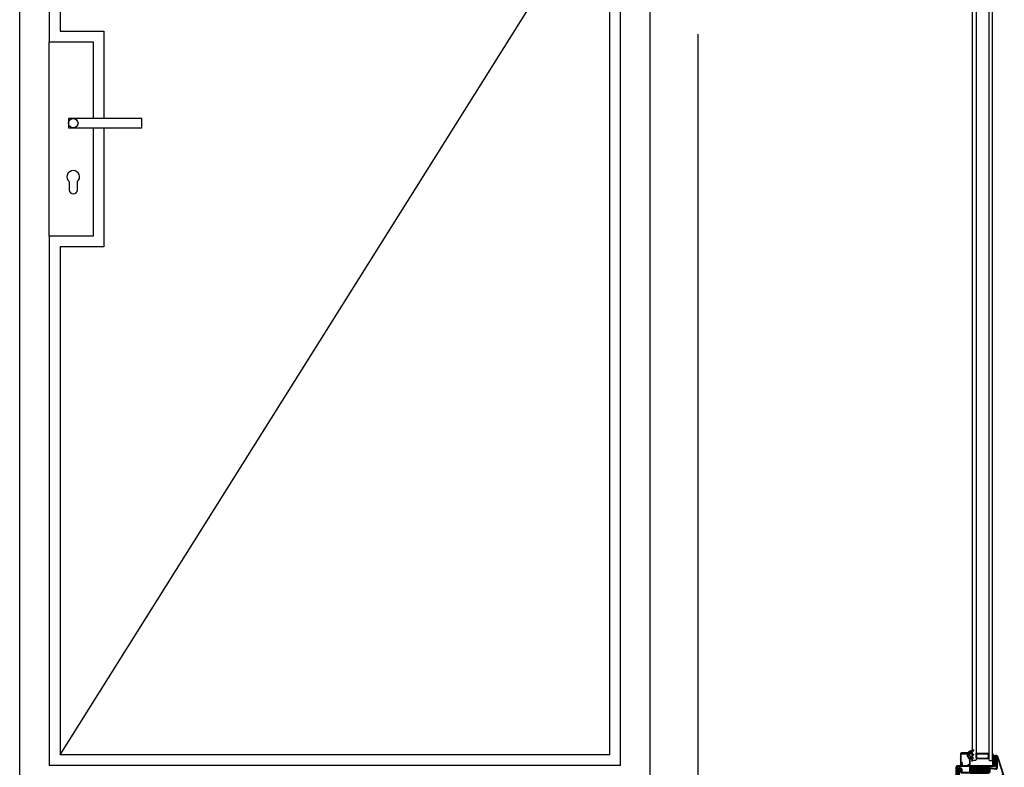
# Model space of a CAD drawing. Units: inches. Extents: x -225 to 245, y -1129 to -172.
# Drawn here: x -87 to -26, y -1104 to -1058 of the extents above; entities that cross this region are included whole.
import ezdxf

# ---------------------------------------------------------------- set-up
doc = ezdxf.new("R2010")
doc.units = ezdxf.units.IN
doc.header["$LTSCALE"] = 0.35
doc.header["$MEASUREMENT"] = 0
doc.header["$PDMODE"] = 34
for name, color, linetype in [('1', 7, 'Continuous'), ('GUARNIZIONI', 6, 'Continuous'), ('LINE', 7, 'Continuous'), ('ram', 7, 'Continuous'), ('Vetri', 151, 'Continuous')]:
    doc.layers.add(name, color=color, linetype=linetype)
doc.styles.add('Verdana', font='verdana.ttf', dxfattribs={"width": 0.7})
doc.dimstyles.new('Q_Fractional', dxfattribs={"dimscale": 0.35, "dimtxt": 0.25, "dimasz": 0.15625, "dimexe": 0.0625, "dimexo": 0.25, "dimgap": 0.05, "dimtad": 0, "dimdec": 4, "dimdsep": 46, "dimlunit": 5, "dimtxsty": 'Verdana', "dimblk": 'QArrow', "dimcen": 0.0625, "dimclrt": 256, "dimazin": 2, "dimtfac": 0.875, "dimtdec": 4, "dimtofl": 0, "dimtmove": 0, "dimatfit": 1, "dimldrblk": 'QArrow', "dimfxl": 1, "dimfrac": 2, "dimtolj": 1, "dimtzin": 0, "dimarcsym": 0})
pattern_1 = [(45, (-2287.89, -2033.36195), (-0.4490128, 0.4490128), [])]
pattern_2 = [(45, (-862.3284, -697.3647), (-0.4490128, 0.4490128), [])]

# ---------------------------------------------------------------- blocks, each defined once
blk = doc.blocks.new('P2843')
h = blk.add_hatch()
h.set_pattern_fill('LINE', color=9, scale=0.2, angle=45, style=0)
h.set_pattern_definition(pattern_1)
edge = h.paths.add_edge_path()
edge.add_line((-5.2, 52.9), (-10, 52.9))
edge.add_arc((-10, 50.9), 2, 90, 180)
edge.add_line((-12, 50.9), (-12, 49.9))
edge.add_arc((-10, 49.9), 2, 180, 270)
edge.add_line((-10, 47.9), (-8.7, 47.9))
edge.add_arc((-8.7, 47.4), 0.5, 0, 90, ccw=False)
edge.add_line((-8.2, 47.4), (-8.2, 43.9))
edge.add_line((-8.2, 43.9), (-6.7, 43.9))
edge.add_line((-6.7, 43.9), (-6.7, 47.4))
edge.add_arc((-8.7, 47.4), 2, 360, 450)
edge.add_line((-8.7, 49.4), (-10, 49.4))
edge.add_arc((-10, 49.9), 0.5, 180, 270, ccw=False)
edge.add_line((-10.5, 49.9), (-10.5, 50.9))
edge.add_arc((-10, 50.9), 0.5, 90, 180, ccw=False)
edge.add_line((-10, 51.4), (-5.2, 51.4))
edge.add_arc((-5.2, 53.4), 2, 270, 367.8683)
edge.add_line((-3.2, 53.7), (-4.5, 62.9))
edge.add_arc((-4, 62.9), 0.5, 90, 187.8683, ccw=False)
edge.add_line((-4, 63.4), (12.8, 63.4))
edge.add_arc((12.8, 62.7), 0.75, -90, 90, ccw=False)
edge.add_line((12.8, 61.9), (0.5, 61.9))
edge.add_arc((0.5, 59.9), 2, 90, 180)
edge.add_line((-1.5, 59.9), (-1.5, 49.9))
edge.add_arc((-2, 49.9), 0.5, -90, 0, ccw=False)
edge.add_line((-2, 49.4), (-3.3, 49.4))
edge.add_arc((-3.3, 47.4), 2, 90, 180)
edge.add_line((-5.3, 47.4), (-5.3, 43.9))
edge.add_line((-5.3, 43.9), (-3.8, 43.9))
edge.add_line((-3.8, 43.9), (-3.8, 47.4))
edge.add_arc((-3.3, 47.4), 0.5, 90, 180, ccw=False)
edge.add_line((-3.3, 47.9), (-2, 47.9))
edge.add_arc((-2, 49.9), 2, 270, 360)
edge.add_line((0, 49.9), (0, 59.9))
edge.add_arc((0.5, 59.9), 0.5, 90, 180, ccw=False)
edge.add_line((0.5, 60.4), (12.8, 60.4))
edge.add_arc((12.8, 62.7), 2.25, 270, 450)
edge.add_line((12.8, 64.9), (-4, 64.9))
edge.add_arc((-4, 62.9), 2, 90, 187.8683)
edge.add_line((-6, 62.7), (-4.7, 53.5))
edge.add_arc((-5.2, 53.4), 0.5, -90, 7.8683, ccw=False)
h = blk.add_hatch()
h.set_pattern_fill('ANSI31', color=30, scale=0.4, angle=90, style=0)
h.set_pattern_definition([(135, (-1374.7885, -2061.3963), (-0.8980256, -0.8980256), [])])
h.paths.add_polyline_path([(0, 50, -0.414214), (-2, 48), (-3.3, 48, 0.414214), (-3.8, 47.5), (-3.8, 44), (-5.4, 44), (-5.6, 39.6), (-5.6, 35.7), (-5.6, 32.3), (-5.4, 28), (-3.8, 28), (-3.8, 24.5, 0.414214), (-3.3, 24), (-2, 24, -0.414214), (0, 22)])
h.paths.add_polyline_path([(-6.4, 39.6), (-6.6, 44), (-8.2, 44), (-8.2, 47.5, 0.414214), (-8.7, 48), (-10, 48, -0.414214), (-12, 50), (-12, 22, -0.414214), (-10, 24), (-8.7, 24, 0.414214), (-8.2, 24.5), (-8.2, 28), (-6.6, 28), (-6.4, 32.3)])
h = blk.add_hatch()
h.set_pattern_fill('LINE', color=9, scale=0.2, angle=45, style=0)
h.set_pattern_definition(pattern_1)
h.paths.add_polyline_path([(0, 21.9, 0.414214), (-2, 23.9), (-3.3, 23.9, -0.414214), (-3.8, 24.4), (-3.8, 27.9), (-5.3, 27.9), (-5.3, 24.4, 0.414214), (-3.3, 22.4), (-2, 22.4, -0.414214), (-1.5, 21.9), (-1.5, 1.9, -0.414214), (-2, 1.4), (-29.7, 1.4, -1), (-29.7, 2.9), (-5.7, 2.9, 1), (-5.7, 8.4), (-10, 8.4, -0.414214), (-10.5, 8.9), (-10.5, 21.9, -0.414214), (-10, 22.4), (-8.7, 22.4, 0.414214), (-6.7, 24.4), (-6.7, 27.9), (-8.2, 27.9), (-8.2, 24.4, -0.414214), (-8.7, 23.9), (-10, 23.9, 0.414214), (-12, 21.9), (-12, 8.9, 0.414214), (-10, 6.9), (-5.7, 6.9, -1), (-5.7, 4.4), (-15.4, 4.4), (-29.7, 4.4, 1), (-29.7, -0.1), (-2, -0.1, 0.414214), (0, 1.9)])
at = {"color": 30}
for p, q in [((-12, 22), (-12, 50)), ((-12, 22), (-12, 50)), ((0, 22), (0, 50)), ((0, 22), (0, 50))]:
    blk.add_line(p, q, dxfattribs=at)
at = {"color": 0}
blk.add_lwpolyline([(-5.2, 52.9), (-10, 52.9, 0.414214), (-12, 50.9), (-12, 49.9, 0.414214), (-10, 47.9), (-8.7, 47.9, -0.414214), (-8.2, 47.4), (-8.2, 43.9), (-6.7, 43.9), (-6.7, 47.4, 0.414214), (-8.7, 49.4), (-10, 49.4, -0.414214), (-10.5, 49.9), (-10.5, 50.9, -0.414214), (-10, 51.4), (-5.2, 51.4, 0.455033), (-3.2, 53.7), (-4.5, 62.9, -0.455033), (-4, 63.4), (12.8, 63.4, -1), (12.8, 61.9), (0.5, 61.9, 0.414214), (-1.5, 59.9), (-1.5, 49.9, -0.414214), (-2, 49.4), (-3.3, 49.4, 0.414214), (-5.3, 47.4), (-5.3, 43.9), (-3.8, 43.9), (-3.8, 47.4, -0.414214), (-3.3, 47.9), (-2, 47.9, 0.414214), (0, 49.9), (0, 59.9, -0.414214), (0.5, 60.4), (12.8, 60.4, 1), (12.8, 64.9), (-4, 64.9, 0.455033), (-6, 62.7), (-4.7, 53.5, -0.455033)], format="xyb", close=True, dxfattribs=at)
at = {"color": 30}
blk.add_lwpolyline([(-1.5, 21.8, 0.414214), (-2, 22.3), (-5.3, 22.3, -0.443528), (-5.5, 22.5), (-5.4, 23.3), (-5.4, 27.3), (-5.6, 32.3), (-5.6, 35.7), (-5.6, 39.6), (-5.4, 44.6), (-5.4, 47.1), (-5.4, 48.6), (-5.5, 49.4, -0.443528), (-5.3, 49.6), (-2, 49.6, 0.414214), (-1.5, 50.1), (-1.5, 50.4, 0.414214), (-1.7, 50.6), (-10.3, 50.6, 0.414214), (-10.5, 50.4), (-10.5, 50.1, 0.414214), (-10, 49.6), (-6.7, 49.6, -0.443528), (-6.5, 49.4), (-6.6, 48.6), (-6.6, 44.6), (-6.4, 39.6), (-6.4, 32.3), (-6.6, 27.3), (-6.6, 24.8), (-6.6, 23.3), (-6.5, 22.5, -0.443528), (-6.7, 22.3), (-10, 22.3, 0.414214), (-10.5, 21.8), (-10.5, 21.5, 0.414214), (-10.3, 21.3), (-1.7, 21.3, 0.414214), (-1.5, 21.5)], format="xyb", close=True, dxfattribs=at)
blk.add_lwpolyline([(-10, 8.4, -0.414214), (-10.5, 8.9), (-10.5, 21.9, -0.414214), (-10, 22.4), (-8.7, 22.4, 0.414214), (-6.7, 24.4), (-6.7, 27.9), (-8.2, 27.9), (-8.2, 24.4, -0.414214), (-8.7, 23.9), (-10, 23.9, 0.414214), (-12, 21.9), (-12, 8.9, 0.414214), (-10, 6.9), (-5.7, 6.9, -1), (-5.7, 4.4), (-29.7, 4.4, 1), (-29.7, -0.1), (-2, -0.1, 0.414214), (0, 1.9), (0, 21.9, 0.414214), (-2, 23.9), (-3.3, 23.9, -0.414214), (-3.8, 24.4), (-3.8, 27.9), (-5.3, 27.9), (-5.3, 24.4, 0.414214), (-3.3, 22.4), (-2, 22.4, -0.414214), (-1.5, 21.9), (-1.5, 1.9, -0.414214), (-2, 1.4), (-29.7, 1.4, -1), (-29.7, 2.9), (-5.7, 2.9, 1), (-5.7, 8.4)], format="xyb", close=True)
blk = doc.blocks.new('A$C00CB3EA3')
h = blk.add_hatch()
h.set_pattern_fill('LINE', color=9, scale=0.1, angle=45, style=0)
h.set_pattern_definition([(45, (-1788.5447, -1442.66232), (-0.224506403, 0.224506403), [])])
edge = h.paths.add_edge_path()
edge.add_line((16.5, 31.7), (16.5, 19.4))
edge.add_line((16.5, 19.4), (15.7, 19.4))
edge.add_line((15.7, 19.4), (15.7, 31.7))
edge.add_arc((13.2, 31.7), 2.5, 360, 512.9345)
edge.add_line((11, 32.8), (0.8, 1.1))
edge.add_arc((1, 1), 0.2, 153.1325, 337.9148)
edge.add_line((1.2, 0.9), (2.9, 5.2))
edge.add_line((2.9, 5.2), (3.6, 4.9))
edge.add_line((3.6, 4.9), (1.9, 0.6))
edge.add_arc((1, 1), 1, 153.1325, 337.9148, ccw=False)
edge.add_line((0.1, 1.5), (10.2, 33.2))
edge.add_arc((13.2, 31.7), 3.3, 0, 152.9345, ccw=False)
blk.add_lwpolyline([(16.5, 31.7), (16.5, 19.4), (15.7, 19.4), (15.7, 31.7, 0.787873), (11, 32.8), (0.8, 1.1, 1.042629), (1.2, 0.9), (2.9, 5.2), (3.6, 4.9), (1.9, 0.6, -1.042629), (0.1, 1.5), (10.2, 33.2, -0.787873)], format="xyb", close=True)
blk = doc.blocks.new('GU2035+sil')
h = blk.add_hatch()
h.set_pattern_fill('LINE', color=256, scale=0.2, angle=45)
h.set_pattern_definition(pattern_2)
h.paths.add_polyline_path([(0, 0), (12.8, 0), (12.8, -3), (0, -3)])
at = {"layer": 'GUARNIZIONI'}
h = blk.add_hatch(dxfattribs=at)
h.set_pattern_fill('LINE', color=256, scale=0.2, angle=45)
h.set_pattern_definition(pattern_2)
h.paths.add_polyline_path([(0, 0), (12.8, 0), (12.8, -3), (0, -3)])
h = blk.add_hatch(dxfattribs=at)
h.set_pattern_fill('DOTS', color=256, scale=0.3, angle=-180)
h.set_pattern_definition([(180, (0, 0), (-0.238125, -0.47625), [0, -0.47625])])
h.paths.add_polyline_path([(15, 2.2, -0.405572), (12.8, 0), (12.8, -3), (19.7, -3, -0.393763)])
blk.add_lwpolyline([(0, 0), (12.8, 0), (12.8, -3), (0, -3), (0, 0)])
blk.add_lwpolyline([(0, 0), (12.8, 0), (12.8, -3), (0, -3), (0, 0)], dxfattribs=at)
blk.add_lwpolyline([(15, 2.2, -0.414214), (12.8, 0), (12.8, -3), (19.7, -3, -0.397497)], format="xyb", close=True, dxfattribs=at)
blk = doc.blocks.new('A$C1BA928B2')
at = {"layer": 'GUARNIZIONI'}
h = blk.add_hatch(dxfattribs=at)
h.set_pattern_fill('ANSI31', color=256, scale=0.25, angle=270, style=0)
h.set_pattern_definition([(315, (0, 0), (0.56127, 0.56127), [])])
edge = h.paths.add_edge_path()
edge.add_arc((0.88, -0.47), 1.02, -71.73863, -51.23918)
edge.add_arc((1, -0.62), 0.826, -51.19686, -32.26418)
edge.add_arc((11.93, -3.97), 10.64, 146.51468, 164.10554)
edge.add_arc((3.04, 2.31), 0.2, 29.54965, 128.68164)
edge.add_arc((3.08, 2.25), 0.2, -37.15665, 29.55345)
edge.add_line((3.25, 2.35), (3.22, 2.41))
edge.add_arc((3.24, 1.94), 0.19, 91.31218, 192.31791)
edge.add_line((2.92, 2.46), (1.16, 1.1))
edge.add_arc((-2.6, 2.64), 1.49, 266.77942, 302.1511)
edge.add_line((-2.69, 1.15), (-3.31, 1.17))
edge.add_line((0.12, 1.05), (-0.68, 1.03))
edge.add_arc((0.53, 3.39), 2.38, 260.18458, 285.47923)
edge.add_arc((-0.69, 1.18), 0.15, 146.50797, 271.03754)
edge.add_arc((-5.91, 1.38), 0.243, 117.70475, 252.5223)
edge.add_arc((-7.89, -12.29), 13.57, 58.87722, 81.93575)
edge.add_line((-4.4, 2), (-3.9, 1.5))
edge.add_arc((-3.32, 1.32), 0.15, 165.23433, 274.72662)
edge.add_line((-3.47, 1.36), (-2.9, 2.12))
edge.add_line((-3.41, 2.27), (-3.64, 2.12))
edge.add_arc((-5.41, 4.55), 3.02, 258.26293, 306.10905)
edge.add_line((-3.08, 2.37), (-3.2, 2.39))
edge.add_arc((-3.23, 2.19), 0.2, 83.93628, 154.02161)
edge.add_arc((-3.1, 2.17), 0.2, -14.76901, 83.92738)
edge.add_line((-0.81, 1.26), (-0.19, 2.18))
edge.add_line((-0.52, 2.44), (-1.81, 1.38))
edge.add_arc((-0.38, 2.3), 0.2, 46.27832, 135.94345)
edge.add_arc((-0.36, 2.29), 0.2, -33.49561, 53.37097)
edge.add_line((0.65, -0.13), (0.65, -1.37))
edge.add_line((0.79, -1.5), (0.8, -1.5))
edge.add_arc((0.75, -1.38), 0.0928, 171.14354, 179.98933)
edge.add_arc((0.75, -1.38), 0.0959, 180.24958, 207.24882)
edge.add_arc((0.77, -1.37), 0.115, 207.47134, 231.36215)
edge.add_arc((0.78, -1.35), 0.145, 231.23934, 251.73877)
edge.add_arc((0.79, -1.33), 0.167, 251.50281, 269.1649)
edge.add_line((0.8, -1.5), (0.82, -1.5))
edge.add_arc((0.82, -0.32), 1.17, 269.8805, 288.49104)
edge.add_arc((0.56, -0.11), 0.0928, -8.85645, -0.01068)
edge.add_arc((0.56, -0.11), 0.0959, 0.24958, 27.24882)
edge.add_arc((0.54, -0.12), 0.115, 27.47207, 51.36287)
edge.add_arc((0.52, -0.15), 0.145, 51.23934, 71.73877)
edge.add_arc((0.52, -0.17), 0.167, 71.505, 89.59525)
edge.add_line((-0.52, 0), (0.52, 0))
edge.add_arc((-0.81, -0.57), 0.115, 234.0802, 350.35461)
edge.add_line((-0.69, -0.59), (-0.66, -0.09))
edge.add_arc((-0.52, -0.17), 0.168, 89.88129, 108.49182)
edge.add_arc((-0.53, -0.15), 0.145, 108.26174, 128.76116)
edge.add_arc((-0.55, -0.12), 0.115, 128.63624, 152.52706)
edge.add_arc((-0.56, -0.11), 0.0982, 152.89145, 167.93702)
for p, q in [((-3.41, 2.27), (-3.64, 2.12)), ((-3.47, 1.36), (-2.9, 2.12)), ((-2.69, 1.15), (-3.31, 1.17)), ((-3.08, 2.37), (-3.2, 2.39)), ((-0.52, 2.44), (-1.81, 1.38)), ((-0.81, 1.26), (-0.19, 2.18)), ((0.12, 1.05), (-0.68, 1.03)), ((-0.52, 0), (0.52, 0)), ((2.92, 2.46), (1.16, 1.1)), ((3.25, 2.35), (3.22, 2.41)), ((-0.69, -0.59), (-0.66, -0.09)), ((0.65, -0.13), (0.65, -1.37)), ((0.79, -1.5), (0.8, -1.5)), ((0.8, -1.5), (0.82, -1.5))]:
    blk.add_line(p, q, dxfattribs=at)
for centre, radius, start, end in [((-5.91, 1.38), 0.243, 117.70475, 252.5223), ((-5.41, 4.55), 3.02, 258.26293, 306.10905), ((-7.89, -12.29), 13.57, 58.87722, 81.93575), ((-3.32, 1.32), 0.15, 165.23433, 274.72662), ((-3.23, 2.19), 0.2, 83.93628, 154.02161), ((-3.1, 2.17), 0.2, 345.23099, 83.92738), ((-2.6, 2.64), 1.49, 266.77942, 302.1511), ((-0.69, 1.18), 0.15, 146.50797, 271.03754), ((-0.38, 2.3), 0.2, 46.27832, 135.94345), ((-0.36, 2.29), 0.2, 326.50439, 53.37097), ((0.53, 3.39), 2.38, 260.18458, 285.47923), ((0.52, -0.17), 0.167, 71.505, 89.59525), ((11.93, -3.97), 10.64, 146.51468, 164.10554), ((3.04, 2.31), 0.2, 29.54965, 128.68164), ((3.24, 1.94), 0.19, 91.31218, 192.31791), ((3.08, 2.25), 0.2, 322.84335, 29.55345), ((-0.81, -0.57), 0.115, 234.0802, 350.35461), ((-0.56, -0.11), 0.0982, 152.89145, 167.93702), ((-0.55, -0.12), 0.115, 128.63624, 152.52706), ((-0.53, -0.15), 0.145, 108.26174, 128.76116), ((-0.52, -0.17), 0.168, 89.88129, 108.49182), ((0.52, -0.15), 0.145, 51.23934, 71.73877), ((0.54, -0.12), 0.115, 27.47207, 51.36287), ((0.56, -0.11), 0.0959, 0.24958, 27.24882), ((0.56, -0.11), 0.0928, 351.14355, 359.98932), ((0.75, -1.38), 0.0928, 171.14354, 179.98933), ((0.75, -1.38), 0.0959, 180.24958, 207.24882), ((0.77, -1.37), 0.115, 207.47134, 231.36215), ((0.78, -1.35), 0.145, 231.23934, 251.73877), ((0.79, -1.33), 0.167, 251.50281, 269.1649), ((0.82, -0.32), 1.17, 269.8805, 288.49104), ((0.88, -0.47), 1.02, 288.26137, 308.76082), ((1, -0.62), 0.826, 308.80314, 327.73582)]:
    blk.add_arc(centre, radius, start, end, dxfattribs=at)
blk = doc.blocks.new('P2007')
h = blk.add_hatch()
h.set_pattern_fill('LINE', color=9, scale=0.2, angle=45, style=0)
h.set_pattern_definition([(45, (-2010.97346, -1717.7427), (-0.4490128, 0.4490128), [])])
edge = h.paths.add_edge_path()
edge.add_line((-1.2, 4.9), (-1.8, 1.6))
edge.add_arc((-1.5, 1.5), 0.301, 170, 360)
edge.add_line((-1.2, 1.5), (-1.2, 18.3))
edge.add_arc((-1.7, 18.3), 0.5, 0, 90)
edge.add_line((-1.7, 18.8), (-14, 18.8))
edge.add_arc((-14, 18.5), 0.3, 90, 270)
edge.add_line((-14, 18.2), (-12.2, 18.2))
edge.add_arc((-12.2, 16.5), 1.7, -30, 90, ccw=False)
edge.add_line((-10.7, 15.7), (-14.2, 9.6))
edge.add_arc((-13.8, 9.3), 0.5, 150, 180)
edge.add_line((-14.3, 9.3), (-14.3, 1.7))
edge.add_arc((-13.8, 1.7), 0.5, 180, 270)
edge.add_line((-13.8, 1.2), (-11.5, 1.2))
edge.add_line((-11.5, 1.2), (-11.5, 0))
edge.add_line((-11.5, 0), (-13.8, 0))
edge.add_arc((-13.8, 1.7), 1.7, 180, 270, ccw=False)
edge.add_line((-15.5, 1.7), (-15.5, 9.3))
edge.add_arc((-13.8, 9.3), 1.7, 150, 180, ccw=False)
edge.add_line((-15.3, 10.2), (-11.8, 16.2))
edge.add_arc((-12.2, 16.5), 0.5, 330, 450)
edge.add_line((-12.2, 17), (-14, 17))
edge.add_arc((-14, 18.5), 1.5, 90, 270, ccw=False)
edge.add_line((-14, 20), (-1.7, 20))
edge.add_arc((-1.7, 18.3), 1.7, 0, 90, ccw=False)
edge.add_line((0, 18.3), (0, 1.5))
edge.add_arc((-1.5, 1.5), 1.5, -190, 0, ccw=False)
edge.add_line((-3, 1.8), (-2.4, 5.2))
edge.add_line((-2.4, 5.2), (-1.2, 4.9))
blk.add_lwpolyline([(-1.2, 4.9), (-1.8, 1.6, 1.091309), (-1.2, 1.5), (-1.2, 18.3, 0.414214), (-1.7, 18.8), (-14, 18.8, 1), (-14, 18.2), (-12.2, 18.2, -0.57735), (-10.7, 15.7), (-14.2, 9.6, 0.131652), (-14.3, 9.3), (-14.3, 1.7, 0.414214), (-13.8, 1.2), (-11.5, 1.2), (-11.5, 0), (-13.8, 0, -0.414214), (-15.5, 1.7), (-15.5, 9.3, -0.131652), (-15.3, 10.2), (-11.8, 16.2, 0.57735), (-12.2, 17), (-14, 17, -1), (-14, 20), (-1.7, 20, -0.414214), (0, 18.3), (0, 1.5, -1.091309), (-3, 1.8), (-2.4, 5.2)], format="xyb", close=True)
blk = doc.blocks.new('QArrow')
blk.add_solid([(-1, 0.354), (-1, -0.354), (0, 0)])
blk = doc.blocks.new('*D81')
at = {"layer": 'Defpoints', "color": 0}
for p in [(-86.994, -1105.699), (-47.624, -1105.699), (-47.624, -1108.253)]:
    blk.add_point(p, dxfattribs=at)
at = {"layer": 'LINE', "color": 0, "linetype": 'ByBlock', "lineweight": -2}
for p, q in [((-86.994, -1107.099), (-86.994, -1108.603)), ((-47.624, -1107.099), (-47.624, -1108.603)), ((-86.119, -1108.253), (-75.972, -1108.253)), ((-48.499, -1108.253), (-58.646, -1108.253))]:
    blk.add_line(p, q, dxfattribs=at)
at = {"layer": 'LINE', "color": 0, "lineweight": -2, "xscale": 0.875, "yscale": 0.875, "zscale": 0.875, "rotation": 180}
blk.add_blockref('QArrow', (-86.994, -1108.253), dxfattribs=at)
at = {"layer": 'LINE', "color": 0, "lineweight": -2, "xscale": 0.875, "yscale": 0.875, "zscale": 0.875}
blk.add_blockref('QArrow', (-47.624, -1108.253), dxfattribs=at)
at = {"layer": 'LINE', "insert": (-67.309, -1108.253), "char_height": 1.4, "attachment_point": 5, "style": 'Verdana'}
blk.add_mtext('\\A1;MAX NET WIDTH 39 3/8"', dxfattribs=at)
blk = doc.blocks.new('*D82')
at = {"layer": 'Defpoints', "color": 0}
for p in [(-47.624, -991.526), (-44.637, -991.526), (-47.624, -1105.699)]:
    blk.add_point(p, dxfattribs=at)
at = {"layer": 'LINE', "color": 0, "linetype": 'ByBlock', "lineweight": -2}
for p, q in [((-46.224, -991.526), (-44.287, -991.526)), ((-44.637, -992.401), (-44.637, -1038.823)), ((-44.637, -1104.824), (-44.637, -1058.402)), ((-46.224, -1105.699), (-44.287, -1105.699))]:
    blk.add_line(p, q, dxfattribs=at)
at = {"layer": 'LINE', "color": 0, "lineweight": -2, "xscale": 0.875, "yscale": 0.875, "zscale": 0.875}
for p, rotation in [((-44.637, -991.526), 90), ((-44.637, -1105.699), 270)]:
    blk.add_blockref('QArrow', p, dxfattribs=dict(at, rotation=rotation))
at = {"layer": 'LINE', "insert": (-44.637, -1048.612), "char_height": 1.4, "attachment_point": 5, "rotation": 90, "style": 'Verdana'}
blk.add_mtext('\\A1;MAX NET HEIGHT 114 3/16"', dxfattribs=at)

msp = doc.modelspace()

# ---------------------------------------------------------------- hatches: boundary and pattern name
at = {"layer": 'GUARNIZIONI'}
h = msp.add_hatch(dxfattribs=at)
h.set_pattern_fill('DOTS', color=256, scale=0.011811, angle=90)
h.set_pattern_definition([(90, (51.8217, -1210.59059), (-0.01875, 0.009375), [0, -0.01875])])
edge = h.paths.add_edge_path()
edge.add_arc((-26.03949, -1103.54361), 0.08858, 450, 540)
edge.add_line((-26.12807, -1103.54361), (-26.20681, -1103.54361))
edge.add_line((-26.20681, -1103.54361), (-26.20681, -1103.35153))
edge.add_arc((-26.03949, -1103.26802), 0.18701, 206.5253519, 270)

# ---------------------------------------------------------------- linework, layer by layer
for p, q in [((-86.99421, -1105.69903), (-86.99421, -991.5258)), ((-47.62414, -1105.69903), (-47.62414, -991.5258)), ((-49.47453, -1104.04558), (-49.47453, -993.37619)), ((-50.14382, -1103.37629), (-50.14382, -994.04548)), ((-85.14386, -1071.01408), (-85.14386, -1058.8881)), ((-50.14382, -1103.37629), (-84.47457, -1103.37629)), ((-49.47453, -1104.04558), (-85.14386, -1104.04558))]:
    msp.add_line(p, q)
for points in [[(-85.14386, -993.37619), (-85.14386, -1058.8881), (-82.40764, -1058.8881), (-82.40764, -1063.67156)], [(-84.47457, -994.04548), (-84.47457, -1058.2188), (-81.73835, -1058.2188), (-81.73835, -1063.67156)], [(-82.40764, -1064.26211), (-82.40764, -1071.01408), (-85.14386, -1071.01408), (-85.14386, -1104.04558)], [(-81.73835, -1064.26211), (-81.73835, -1071.68337), (-84.47457, -1071.68337), (-84.47457, -1103.37629)]]:
    msp.add_lwpolyline(points)
msp.add_lwpolyline([(-79.37614, -1063.67156), (-83.94307, -1063.67156), (-83.94307, -1064.26211), (-79.37614, -1064.26211)], close=True)
msp.add_lwpolyline([(-83.9037, -1067.61248), (-83.9037, -1068.12038, 1), (-83.39189, -1068.12038), (-83.39189, -1067.61248, 2.70759109)], format="xyb", close=True)
at = {"color": 252}
msp.add_circle((-83.6478, -1063.96684), 0.29528, dxfattribs=at)
at = {"layer": 'Vetri'}
for points in [[(-84.47453, -1103.37623), (-50.14393, -1048.71088), (-84.47453, -994.04548)], [(-27.2698, -993.73052), (-27.2698, -1103.69141), (-27.30918, -1103.73078), (-27.46665, -1103.73078), (-27.50603, -1103.69141), (-27.50602, -993.73052)], [(-26.4824, -993.73052), (-26.4824, -1103.69141), (-26.44303, -1103.73078), (-26.28555, -1103.73078), (-26.24618, -1103.69141), (-26.24618, -993.73052)]]:
    msp.add_lwpolyline(points, dxfattribs=at)
at = {"layer": 'Vetri', "color": 5}
msp.add_lwpolyline([(-27.2698, -1103.27803), (-26.4824, -1103.27803), (-26.4824, -1103.51425), (-26.54162, -1103.63236), (-27.21059, -1103.63236), (-27.2698, -1103.51425), (-27.2698, -1103.27803)], dxfattribs=at)
msp.add_lwpolyline([(-27.23043, -1103.3174), (-26.52177, -1103.3174), (-26.52177, -1103.50493), (-26.56592, -1103.59299), (-27.18628, -1103.59299), (-27.23043, -1103.50493)], close=True, dxfattribs=at)

# ---------------------------------------------------------------- block references
at = {"xscale": -0.0393700787401575, "yscale": 0.0393700787401575, "zscale": 0.0393700787401575, "rotation": 270}
msp.add_blockref('P2843', (-28.50996, -1104.04558), dxfattribs=at)
at = {"xscale": -0.0393700787401575, "yscale": 0.0393700787401575, "zscale": 0.0393700787401575}
msp.add_blockref('A$C00CB3EA3', (-25.52028, -1104.79164), dxfattribs=at)
at = {"layer": '1', "color": 0, "linetype": 'ByBlock', "xscale": -0.078740157480306, "yscale": 0.078740157480306, "zscale": 0.078740157480306, "rotation": 270}
msp.add_blockref('A$C1BA928B2', (-27.64087, -1103.30982), dxfattribs=at)
at = {"layer": 'GUARNIZIONI', "xscale": -0.0393700787401575, "yscale": 0.0393700787401575, "zscale": 0.0393700787401575, "rotation": 270}
msp.add_blockref('GU2035+sil', (-26.12807, -1104.04558), dxfattribs=at)
at = {"layer": 'ram', "xscale": -0.0393700787401575, "yscale": 0.0393700787401575, "zscale": 0.0393700787401575}
msp.add_blockref('P2007', (-28.2511, -1104.04574), dxfattribs=at)

# ---------------------------------------------------------------- dimensions: what is measured, and where the dimension line sits
at = {"layer": 'LINE'}
dim = msp.add_linear_dim(base=(-44.63736, -991.5258), p1=(-47.62414, -1105.69903), p2=(-47.62414, -991.5258), angle=90, dimstyle='Q_Fractional', override={"dimscale": 5.6, "dimpost": 'MAX NET HEIGHT <>"', "dimarcsym": 1}, dxfattribs=at)
dim.commit()
dim.dimension.update_dxf_attribs({"geometry": '*D82', "text_midpoint": (-44.63736, -1048.61241)})
dim = msp.add_linear_dim(base=(-47.62414, -1108.25303), p1=(-86.99421, -1105.69903), p2=(-47.62414, -1105.69903), dimstyle='Q_Fractional', override={"dimscale": 5.6, "dimpost": 'MAX NET WIDTH <>"', "dimarcsym": 1}, dxfattribs=at)
dim.commit()
dim.dimension.update_dxf_attribs({"geometry": '*D81', "text_midpoint": (-67.30918, -1108.25303)})

doc.saveas('drawing.dxf')
